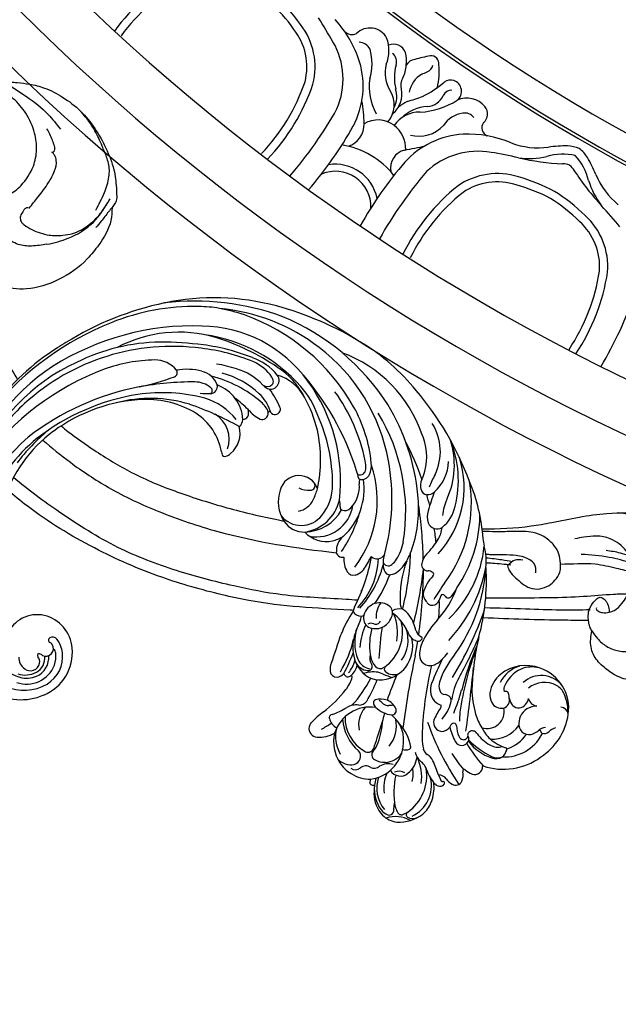
# Model space of a CAD drawing. Units: millimetres. Extents: x 2325 to 9885, y 1732 to 3217.
# Drawn here: x 5010 to 5105, y 2126 to 2282 of the extents above; entities that cross this region are included whole.
import ezdxf

# ---------------------------------------------------------------- set-up
doc = ezdxf.new("R2010")
doc.units = ezdxf.units.MM
doc.linetypes.add('HIDDEN', pattern=[9.525, 6.35, -3.175])
for name, color, linetype in [('2018-圖筆規範-輪廓線', 8, 'Continuous'), ('A-04.尺寸標註', 4, 'Continuous'), ('H-06.木作(細線)', 8, 'Continuous'), ('H-08.木作(細線)', 8, 'Continuous')]:
    doc.layers.add(name, color=color, linetype=linetype)
doc.styles.add('新細明體', font='PMingLiU.ttf')
doc.dimstyles.new('5', dxfattribs={"dimtxt": 12.5, "dimasz": 3.75, "dimexe": 2.5, "dimexo": 2.5, "dimgap": 1.5, "dimtad": 2, "dimdec": 0, "dimtxsty": '新細明體', "dimblk": 'ARCHTICK', "dimcen": 5, "dimclrd": 8, "dimclre": 8, "dimclrt": 4, "dimadec": 0, "dimazin": 0, "dimtfac": 1, "dimtdec": 0, "dimtix": 1, "dimtmove": 2, "dimatfit": 3, "dimldrblk": 'OPEN90', "dimfxl": 1.25, "dimlwd": 9, "dimlwe": 9, "dimarcsym": 0})

# ---------------------------------------------------------------- blocks, each defined once
blk = doc.blocks.new('_ArchTick')
at = {"color": 0, "linetype": 'ByBlock', "const_width": 0.15}
blk.add_lwpolyline([(-0.5, -0.5), (0.5, 0.5)], dxfattribs=at)
blk = doc.blocks.new('*D20')
at = {"layer": 'A-04.尺寸標註', "color": 8, "linetype": 'HIDDEN', "lineweight": 9, "ltscale": 0.5, "transparency": 16777216}
for p, q in [((5187.75, 2963.92), (4768.55, 2963.92)), ((5187.75, 2084.3), (4768.55, 2084.3))]:
    blk.add_line(p, q, dxfattribs=at)
at = {"layer": 'A-04.尺寸標註', "color": 8, "lineweight": 9, "ltscale": 0.5, "transparency": 16777216}
blk.add_line((4771.05, 2084.3), (4771.05, 2963.92), dxfattribs=at)
at = {"layer": 'DEFPOINTS', "color": 0, "ltscale": 0.5, "transparency": 16777216}
for p in [(4771.05, 2963.92), (5190.25, 2963.92), (5190.25, 2084.3)]:
    blk.add_point(p, dxfattribs=at)
at = {"layer": 'A-04.尺寸標註', "color": 8, "lineweight": 9, "ltscale": 0.5, "transparency": 16777216, "xscale": 3.75, "yscale": 3.75, "zscale": 3.75}
for p, rotation in [((4771.05, 2963.92), 90), ((4771.05, 2084.3), 270)]:
    blk.add_blockref('_ArchTick', p, dxfattribs=dict(at, rotation=rotation))
at = {"layer": 'A-04.尺寸標註', "color": 4, "ltscale": 0.5, "transparency": 16777216, "insert": (4762.59, 2524.11), "char_height": 12.5, "attachment_point": 5, "rotation": 90, "style": '新細明體'}
blk.add_mtext('880', dxfattribs=at)
blk = doc.blocks.new('_Open90')
at = {"color": 0, "linetype": 'ByBlock', "lineweight": -2}
for p, q in [((-0.5, 0.5), (0, 0)), ((0, 0), (-1, 0)), ((0, 0), (-0.5, -0.5))]:
    blk.add_line(p, q, dxfattribs=at)
blk = doc.blocks.new('SE-21034R')
at = {"layer": 'H-08.木作(細線)'}
for centre, radius, start, end in [((-12.79, 39.93), 5.35, 92.2635, 170.0202), ((-13.61, 41.65), 4.13, 104.9649, 138.0193), ((-13.12, 39.68), 6.16, 63.7969, 104.6424), ((-13.59, 44.22), 1.61, 35.0388, 92.5689), ((-8.61, 48.87), 4.95, 218.167, 264.6377), ((-33.69, 34.94), 9.86, 100.0011, 148.4702), ((-33.16, 34.9), 10.01, 48.2492, 102.9821), ((-12.07, 39.95), 6.43, 135.9984, 161.2842), ((-11.2, 37.55), 7.02, 101.6812, 166.2532), ((-12.68, 44.89), 0.475, 277.1412, 31.3182), ((-12, 40.98), 3.5, 83.9254, 100.2546), ((-11.76, 43.82), 0.646, 30.9277, 77.8899), ((-12.28, 43.72), 1.16, 358.7304, 22.1624), ((-10.02, 43.02), 0.747, 51.6125, 135.0843), ((-12.31, 41.88), 3.84, 22.1917, 60.2084), ((-32.75, 36.09), 6.81, 64.7923, 128.4263), ((-28.95, 39.85), 2.56, 110.6647, 139.6522), ((-29.63, 40.09), 2.17, 48.3331, 95.8502), ((-30.03, 39.86), 2.4, 43.6306, 85.8262), ((-26.44, 42.42), 0.0759, 226.1741, 339.2304), ((-44.5, 35.96), 19.11, 6.3231, 19.5707), ((-25.21, 41.95), 1.24, 48.1603, 159.0977), ((-26.94, 40.14), 3.74, 26.507, 46.9404), ((-21, 41.63), 2.16, 130.9436, 170.5377), ((-21.69, 42.53), 1.03, 33.4871, 134.7329), ((-62.83, 35.43), 41.83, 356.0285, 11.1901), ((-23.18, 41.3), 2.96, 12.958, 37.2583), ((-19.55, 42.39), 0.257, 153.6686, 255.7063), ((-19.55, 42.39), 0.257, 138.3163, 153.6686), ((-19.28, 42.07), 0.668, 73.7218, 132.5784), ((-19.36, 41.68), 1.07, 17.972, 75.5778), ((-23.65, 45.65), 12.82, 324.9721, 347.4777), ((-13.55, 44.14), 2.98, 318.7738, 337.252), ((-14.36, 43.34), 3.26, 351.7486, 6.3072), ((-12.02, 43.54), 1.34, 335.5925, 347.4819), ((-10.09, 43.09), 0.648, 144.0404, 165.867), ((-10.03, 43.02), 0.741, 134.9082, 142.3853), ((-14.65, 41.13), 5.49, 319.1549, 15.8046), ((-11.11, 41.9), 2.31, 13.4986, 47.5109), ((-14.48, 41.19), 5.75, 331.722, 12.5004), ((-13.66, 41.6), 5.2, 337.6934, 19.4155), ((-39.13, 44.55), 3.27, 265.3498, 287.1517), ((-37.79, 40.39), 1.11, 49.613, 109.7589), ((-37.34, 42.14), 1.63, 248.1754, 294.7629), ((-37, 41.29), 0.101, 122.0129, 217.783), ((-37.26, 41.05), 0.254, 332.7762, 45.438), ((-37.52, 42.1), 0.862, 303.0928, 308.5018), ((-36.91, 40.86), 0.139, 147.3959, 224.7628), ((-36.73, 41.08), 0.423, 228.8827, 283.4908), ((-35.81, 37.2), 3.56, 88.8463, 103.3331), ((-35.77, 39.13), 1.64, 344.1242, 88.977), ((-31.67, 35.82), 5.54, 82.8999, 123.9591), ((-30.7, 41.31), 0.289, 136.0404, 222.0683), ((-35.87, 35.52), 7.48, 26.5495, 48.4682), ((-30.87, 38.16), 2.61, 35.9293, 82.283), ((-38.65, 32.67), 13.62, 21.6269, 40.5055), ((-33.37, 35.95), 7.75, 14.2051, 48.0932), ((-23.4, 41.92), 0.223, 210.4396, 319.0767), ((-48.7, 34.18), 26.39, 9.6521, 16.5539), ((-23.66, 42.12), 0.55, 321.0649, 345.3558), ((-18.69, 42.42), 1.67, 195.6407, 244.5188), ((-19.65, 41.91), 0.229, 11.4184, 80.6325), ((9.79, 39.02), 29.26, 176.2954, 180.9668), ((-30.5, 41.3), 11.1, 357.985, 3.4268), ((-18.24, 41.69), 0.335, 75.1641, 109.2421), ((-24.26, 39.91), 6.28, 356.3081, 19.4861), ((-16.68, 41.51), 1.56, 160.996, 175.0585), ((-9.8, 37.29), 7.6, 149.7883, 182.3677), ((-36.41, 36.62), 6.66, 148.5628, 228.3599), ((-34.23, 36.76), 8.54, 156.9989, 179.1688), ((-40.76, 39.79), 1.37, 167.287, 239.7922), ((-31.52, 34.31), 5.13, 62.7633, 121.4306), ((-33.57, 35.94), 6.11, 12.268, 37.9589), ((-15.03, 39.21), 2.98, 174.3577, 208.7516), ((-11.31, 37.28), 4.87, 142.201, 167.6806), ((-15.81, 41.63), 5.65, 311.9584, 345.4307), ((-18.96, 43.91), 10.98, 330.3038, 337.0319), ((-36.86, 39.51), 2.79, 245.3814, 313.1994), ((-36.84, 39.48), 2.76, 313.3127, 343.0925), ((-35.07, 36.32), 6.42, 3.5429, 23.3968), ((-25.45, 37.25), 0.688, 158.0877, 187.1875), ((-25.23, 37.18), 0.914, 133.3309, 159.5943), ((-25.08, 36.99), 1.16, 4.3392, 132.1915), ((-17.4, 38.51), 2.06, 179.7041, 217.9688), ((-19.77, 36.67), 2.39, 347.2309, 27.5837), ((-13.91, 34.86), 4.08, 106.3058, 148.6703), ((-10.84, 31.57), 5.98, 74.7632, 149.0349), ((-14.48, 37.07), 1.8, 5.8756, 108.8208), ((-13.21, 39.61), 1.81, 217.5531, 271.6924), ((-15.71, 42.3), 7.37, 319.4305, 328.7045), ((-9.9, 37.37), 1.2, 36.702, 66.5371), ((-5.01, 34.02), 5.4, 136.8898, 142.0448), ((-9.19, 37.91), 0.309, 319.8434, 35.5717), ((-39.78, 36.94), 2.99, 181.0997, 216.6159), ((-38.88, 35.61), 1.62, 351.3067, 57.7444), ((-35.01, 33.42), 2.99, 119.2531, 139.4506), ((-35.79, 34.86), 1.35, 21.9909, 120.5372), ((-30.43, 34.68), 2.7, 48.9442, 168.8484), ((196.45, -97), 259.4, 149.0956, 151.3411), ((-38.6, 35.25), 10.05, 354.7602, 8.3755), ((-26.76, 37.37), 0.849, 189.4065, 280.7383), ((-26.73, 37.2), 0.676, 280.5259, 324.6155), ((-26.45, 37.01), 0.34, 324.3738, 359.7984), ((-10.26, 38.46), 15.92, 184.6813, 185.228), ((-25.52, 36.73), 0.657, 54.6137, 155.0053), ((-25.64, 36.53), 0.89, 0, 56.1294), ((-30.02, 36.75), 5.28, 338.9243, 357.5689), ((-35.87, 36.36), 11.97, 351.6317, 3.4327), ((-29.19, 38.29), 10.59, 330.8618, 348.4206), ((-20.39, 36.41), 1.6, 351.2697, 31.5451), ((-13.61, 32.79), 3.22, 69.0628, 122.8233), ((-11.77, 38.5), 2.54, 228.5368, 279.7531), ((-10.95, 34.76), 1.29, 41.8487, 107.4944), ((-11.32, 32.21), 5.52, 34.1543, 68.1481), ((-38.9, 36.69), 4.26, 196.7898, 288.9839), ((-38.99, 37.84), 4.17, 220.1098, 284.9323), ((-36.68, 34.68), 2.26, 344.5833, 17.7761), ((-33.13, 33.8), 1.4, 87.7775, 168.4132), ((-33.4, 33.49), 1.74, 5.427, 79.2247), ((-34.5, 37.63), 9.27, 330.7495, 339.4698), ((-24.68, 34.7), 0.439, 159.465, 272.9853), ((-24.65, 34.71), 0.449, 269.2765, 305.9672), ((-20.98, 30.16), 5.4, 124.4076, 129.2289), ((-23.16, 33.29), 1.59, 66.3496, 123.0465), ((-23.23, 33.53), 1.4, 321.1331, 59.9392), ((-10.25, 33.48), 7.06, 166.4828, 200.778), ((-16.76, 34.98), 0.375, 90.2435, 157.0493), ((-11.74, 31.7), 5.15, 145.154, 208.3549), ((-16.76, 33.77), 1.58, 50.1094, 90.3585), ((-13.61, 32.76), 3.24, 36.8267, 69.3209), ((-11.71, 34.19), 0.864, 294.3826, 35.9349), ((-8.83, 36.38), 1.39, 213.0761, 284.8538), ((-8.07, 33.9), 1.21, 30.0119, 109.4718), ((-11.34, 31.98), 5.67, 10.4337, 35.9991), ((-34.27, 33.29), 0.423, 171.4177, 249.7567), ((-30.89, 32.78), 3.84, 160.2516, 171.5275), ((-34.54, 32.56), 0.347, 11.5313, 69.945), ((-65.87, 56.7), 45.97, 315.9471, 329.1115), ((-34.33, 33.41), 2.68, 331.6158, 5.1085), ((-42.02, 35.72), 13.49, 336.8473, 354.0818), ((-7.73, 14.17), 25.73, 133.5548, 142.1709), ((-20.59, 27.07), 6.54, 115.4324, 141.3855), ((-69.41, 57.29), 55.05, 323.465, 333.9788), ((-11.46, 29.01), 5.3, 118.6652, 167.9191), ((17.42, 6.36), 39.43, 137.361, 139.9816), ((-9.89, 30.18), 3.54, 114.371, 140.2943), ((-10.91, 32.27), 1.04, 35.3553, 130.289), ((-15.16, 29.16), 6.31, 336.4389, 36.0617), ((-7.98, 32.86), 1.32, 81.0627, 198.7589), ((-8.39, 31.36), 2.87, 19.7369, 77.675), ((-11.87, 31.99), 6.19, 324.4435, 9.4442), ((-36.43, 36.16), 6.32, 225.7428, 285.9082), ((-37.91, 35.16), 4.59, 232.1074, 268.6951), ((-38.21, 35.83), 5.26, 272.0558, 315.5519), ((-36.02, 34.66), 4.77, 286.1744, 328.0604), ((-35.05, 32.84), 0.908, 310.5941, 332.9086), ((-34.57, 32.59), 0.374, 332.9819, 6.1941), ((-23.48, 30.71), 0.685, 124.2625, 162.582), ((-28.12, 38.44), 8.33, 300.7027, 315.9245), ((-132.88, 98.91), 133.76, 324.9556, 329.9327), ((117.78, -80.91), 172.42, 139.2173, 140.5744), ((-3.35, 23.84), 12.65, 137.1216, 153.4955), ((-15.97, 29.22), 7.48, 341.403, 25.5031), ((-11.9, 31.14), 5.58, 322.3941, 6.8575), ((-37.5, 35.33), 5.31, 264.8543, 309.3417), ((-62.62, 56.15), 43.37, 313.074, 322.8457), ((-69.15, 48.9), 43.64, 330.0846, 334.9435), ((-33.6, 34.93), 8.65, 307.2301, 330.8139), ((-24.92, 30.51), 1.01, 140.9382, 244.6485), ((-25.67, 29.06), 2.41, 350.4035, 50.5529), ((-25.74, 28.76), 0.923, 352.9029, 65.0377), ((-27, 28.78), 2.17, 321.5446, 356.4621), ((-26.39, 29.24), 3.15, 315.3621, 349.3252), ((-16.6, 28.63), 0.697, 62.5026, 184.4497), ((-14.49, 28.7), 2.81, 182.5108, 222.7741), ((-18.49, 25.44), 4.4, 23.4514, 59.8558), ((-11.33, 32.18), 5.88, 237.9823, 319.8849), ((-14.73, 30.29), 4.2, 295.8949, 348.6292), ((-6.34, 23.32), 5.1, 63.3399, 95.5355), ((5.47, -18.35), 56.52, 125.6719, 137.6483), ((16.75, -29.37), 73.02, 128.1615, 133.8764), ((-67.56, 48.15), 41.89, 323.5644, 329.8965), ((-35.59, 36.51), 13.72, 297.8923, 318.5955), ((-102.81, 108.14), 112.99, 312.0688, 314.1242), ((-68.72, 75.17), 71.15, 313.725, 317.1623), ((-13.93, 34.23), 7.01, 243.8724, 248.949), ((-14.46, 29.2), 3.18, 229.0345, 262.6377), ((-16.85, 26.54), 1.22, 27.2709, 70.91), ((-11.53, 28.9), 4.6, 203.0708, 213.4741), ((-15.39, 26.69), 1.07, 350.4619, 27.9629), ((-9.18, 26.3), 2.22, 349.7929, 40.2087), ((-3.2, 7.91), 19.18, 95.9393, 101.4073), ((-4.61, 26.66), 1.33, 325.0589, 65.472), ((-1.35, 8.63), 20.95, 125.4762, 135.8261), ((-3.2, 7.91), 19.18, 114.299, 130.0842), ((-14.84, 26.54), 0.501, 266.2708, 356.9835), ((-12.73, 24.54), 1.39, 63.6302, 124.1891), ((-10.62, 28.18), 2.82, 238.001, 278.5839), ((-8.16, 10.6), 14.93, 88.0271, 97.8585), ((-7.49, 26.01), 0.515, 253.2342, 348.6895), ((-9.5, 37.35), 13.1, 283.0476, 294.2648), ((-4.71, 26.77), 1.48, 293.7235, 324.0299), ((-16.02, 2.11), 25.85, 120.5563, 153.6632), ((-22.45, 12.52), 12.63, 111.6237, 117.8278), ((-25.76, 21.59), 2.99, 83.306, 116.8255), ((-25.59, 22.92), 1.65, 335.4152, 83.751), ((-18.74, 18.52), 5.29, 78.4924, 119.0206), ((-19.92, 21.56), 2.11, 29.9611, 91.4245), ((-23.43, 17.58), 7.81, 41.6969, 53.027), ((-18.44, 19.69), 4.09, 15.6978, 79.3509), ((-1.56, 5.53), 19.7, 104.6448, 119.2926), ((-6.94, 2.12), 34.23, 141.8493, 160.4362), ((-19.78, 0.53), 23.39, 113.873, 146.085), ((-28.85, 24.31), 5.2, 308.8967, 336.4051), ((35.51, -17.68), 71.06, 145.9559, 147.8774), ((-18.41, 18.25), 5.7, 120.5584, 168.9884), ((-18.21, 17.15), 5.57, 121.6084, 175.4096), ((-18.63, 22.34), 0.611, 299.9407, 26.2915), ((-17.94, 20.77), 1.1, 18.6242, 102.239), ((-14.78, 25.32), 3.8, 222.1003, 258.1827), ((-8.7, 18.1), 5.25, 118.4894, 142.8366), ((-16.67, 15.1), 6.92, 102.6054, 171.1958), ((-20.54, 20.12), 3.78, 344.0876, 15.3744), ((-18.57, 20.37), 2.1, 322.5143, 8.7886), ((-15.88, 20.76), 0.629, 57.1883, 186.9641), ((-17.29, 19.07), 2.48, 359.4026, 56.2725), ((-12.12, 41.42), 20.12, 260.148, 262.4596), ((-16.77, 19.16), 2.47, 4.1345, 59.9474), ((-20.07, 19.33), 5.76, 334.9878, 14.7181), ((-12.04, 18.41), 2.71, 104.3408, 147.7035), ((-9.53, 15.11), 6.19, 119.9978, 140.5805), ((-12.77, 21.19), 0.139, 142.2141, 254.5839), ((-12.64, 21.6), 0.569, 253.1123, 272.2193), ((-12.52, 20.4), 0.637, 345.7987, 98.9763), ((-11.17, 18.91), 1.52, 70.8096, 118.7472), ((-11.03, 19.37), 1.04, 344.5602, 69.9198), ((-23.88, 1.27), 18.74, 111.0388, 151.0022), ((35.51, -17.68), 71.06, 148.6632, 157.1521), ((-35.03, 31.68), 14.81, 294.5454, 309.585), ((-25.26, 19.85), 0.26, 118.4932, 223.1182), ((-26.52, 18.67), 1.46, 351.4223, 43.2267), ((-25, 19.42), 0.765, 44.867, 119.8592), ((-26, 18.34), 2.23, 26.3842, 46.4017), ((-26.94, 18.17), 3.16, 357.2804, 21.6708), ((-14.37, 14.35), 8.52, 148.4786, 177.7128), ((-60.69, 41), 47.54, 328.0994, 334.0657), ((-27.65, 22.12), 11.16, 322.7694, 344.2517), ((-22.24, 19.32), 7.44, 318.8335, 357.8114), ((-1.69, 5.95), 16.95, 125.3737, 144.2587), ((2.1, 2.46), 22.63, 128.2102, 137.1845), ((-12.52, 19.83), 2.61, 313.3968, 343.4833), ((-22.63, 4.46), 15.1, 114.4347, 137.1326), ((-12.67, 8.76), 18.91, 150.3868, 159.0512), ((24.93, -20.87), 62.95, 142.7564, 150.7219), ((-20.78, 16.96), 4.41, 176.5636, 213.8896), ((-15.86, 17.01), 9.32, 171.1122, 178.6939), ((-16.75, 18.12), 7.03, 180.8596, 211.5663), ((-24.9, 22.06), 10.17, 311.796, 332.9299), ((60.62, -48.62), 97.57, 136.9885, 139.8298), ((-29.2, 9.79), 6.68, 118.5733, 132.3005), ((-32.07, 15.07), 0.671, 36.9319, 118.5856), ((-29.41, 14.44), 1.41, 91.5896, 142.9125), ((-29.41, 14.85), 1.01, 8.9949, 92.2078), ((-20.33, 13.25), 2.63, 41.5999, 139.1917), ((-22.27, 20.4), 8.21, 310.7936, 334.7362), ((-22.72, -2.61), 20.52, 122.3238, 156.5079), ((-46.34, 36.98), 27.6, 300.8364, 307.2732), ((-31.99, 15.15), 0.556, 0, 36.2484), ((-31.08, 15.17), 0.351, 183.2972, 316.8816), ((-32.93, 16.85), 2.85, 317.5818, 326.9036), ((8.7, -10.76), 41.67, 142.6751, 155.0879), ((-29.3, 14.07), 1.04, 324.7842, 14.9981), ((-20.91, 16.06), 7.58, 188.0351, 193.1468), ((-25.42, 14.02), 1.1, 339.3068, 26.0645), ((-23.11, 16.38), 2.3, 234.5328, 276.4512), ((-21.47, 13.86), 1.4, 127.6261, 200.3473), ((-23.71, 15.59), 3.96, 301.5, 339.4095), ((-19.92, 14.36), 0.751, 40.4839, 135.3388), ((-18.55, 15.67), 1.14, 226.2425, 274.0729), ((-19.77, 14.03), 1.71, 322.5596, 34.6), ((-13.28, 9.72), 5.76, 129.0464, 145.6016), ((-25.76, 25.66), 16.38, 301.7794, 316.1828), ((-21.66, -4.97), 21.07, 119.9805, 166.3566), ((-31.01, 9.07), 9.34, 151.1148, 172.0824), ((-33.07, 16.89), 5.75, 292.1335, 323.4985), ((-40.59, 19.52), 17.23, 316.8073, 340.0475), ((-20.53, 14.44), 2.49, 205.2516, 265.0306), ((-20.52, 14.61), 2.66, 265.0436, 322.28), ((-18.25, 12.33), 0.672, 71.0325, 103.8822), ((-18.4, 11.75), 1.27, 359.0354, 73.0728), ((-30.77, 11.19), 0.398, 109.7151, 209.204), ((-29.83, 11.85), 1.55, 213.5456, 243.0572), ((-10.93, -3.9), 18.65, 121.7482, 137.6195), ((-10.89, -3.68), 17.09, 115.5918, 141.8954), ((-13.27, 0.57), 11.91, 113.3245, 154.7037), ((0.94, -10.88), 28.82, 130.0188, 146.6698), ((-18.73, 12.6), 1.82, 308.7978, 331.3778), ((-46.09, 11.1), 5.87, 340.6516, 352.7149), ((-30.89, 9.56), 0.981, 325.0469, 68.5213), ((-13.74, -0.19), 28.4, 160.7782, 179.6125), ((-26.71, -5.51), 15.49, 114.2782, 174.774), ((-27.13, -2.78), 11.53, 111.5201, 126.1378), ((35.51, -17.68), 71.06, 158.4053, 165.4155), ((-32.83, 11.04), 3.42, 295.4331, 323.3735), ((-22.93, 0.83), 8.57, 120.6498, 141.1784), ((-24.73, 3.78), 5.12, 106.3196, 120.2121), ((-25.46, 6.54), 2.27, 74.3231, 108.1413), ((-25.11, 7.79), 0.974, 353.5696, 74.5914), ((-31.09, 2.63), 4.82, 125.996, 150.3164), ((9.27, -6.16), 44.68, 163.0781, 165.9443), ((-22.68, 0.89), 7.16, 123.7054, 147.5606), ((-24.62, 3.72), 3.73, 106.1723, 123.0627), ((-25.37, 6.52), 0.836, 349.8188, 110.2771), ((-28.3, 8.2), 4.17, 318.7765, 334.049), ((-28.03, 8.17), 3.92, 332.7708, 352.8049), ((-18.96, 1.71), 5.1, 112.3542, 138.7523), ((-19.97, 4.04), 2.56, 82.6865, 111.1486), ((-19.78, 5.48), 1.1, 8.4553, 83.2235), ((-33.71, -0.55), 5.79, 105.8376, 145.3933), ((-35.03, 3.55), 1.49, 357.4099, 99.9152), ((-15.31, -6.61), 19.2, 138.1342, 163.6995), ((-3.03, -11.38), 30.32, 147.898, 188.0491), ((1.21, -15.41), 33.62, 141.6594, 167.3272), ((-11.47, -9.73), 17.4, 119.6141, 175.7276), ((-24.37, 4.31), 1.38, 27.5258, 124.7405), ((-23.14, 5.51), 0.562, 269.8135, 308.2498), ((-22.56, 5.13), 3.91, 331.73, 7.5835), ((33.16, -2.54), 7.35, 89.7511, 162.1156), ((33.24, -4.36), 9.16, 35.3157, 90.3102), ((-42.81, 6.93), 7.66, 310.9015, 331.7393), ((-36.69, 3.72), 3.16, 320.5635, 355.6566), ((-19.44, 2), 1.31, 47.1678, 75.6801), ((32.74, -1.6), 5.05, 97.9539, 163.9287), ((32.96, -3.78), 7.25, 42.7419, 97.3543), ((-25.15, -7.43), 16.76, 142.643, 179.2261), ((-143.37, 96.76), 144.71, 317.68, 318.9417), ((-8.27, -15), 20.4, 122.0826, 142.2892), ((-21.14, 3.07), 2.99, 286.8383, 339.5303), ((-19.19, 2.32), 0.907, 340.71, 44.9645), ((33.19, -2.15), 4.68, 47.0538, 136.3028), ((33.09, -1.58), 3.18, 89.5659, 163.161), ((33.16, -2.24), 3.84, 50.6931, 90.7385), ((7.33, -2.04), 49.5, 177.6365, 197.0862), ((-28.88, -8.45), 13.09, 132.9332, 174.5545), ((9.27, -6.16), 44.68, 170.7163, 172.9938), ((-16.88, -9.44), 10.23, 109.3594, 165.4655), ((-19.41, -6.71), 6.97, 82.1423, 97.0739), ((-19.35, -4.37), 4.65, 19.5897, 78.9275), ((33.09, -1.89), 4.43, 137.8683, 162.2927), ((33.13, -1.54), 2.58, 95.4646, 163.6571), ((33.09, -0.97), 1.51, 31.0352, 144.3854), ((33.17, -2.82), 3.86, 49.4524, 94.3278), ((31.36, -4.62), 6.82, 7.8925, 51.6274), ((-34.39, -6.77), 6.42, 107.9205, 156.3717), ((-35.76, -2.09), 1.54, 63.3478, 113.0646), ((-1.43, -11.42), 33.89, 162.4794, 188.237), ((-35.64, -1.66), 1.11, 352.2444, 59.2765), ((-18.65, -6.73), 5.81, 55.7967, 148.4349), ((31.56, -2.15), 5.7, 160.9332, 234.2293), ((31.58, -1.42), 3.89, 161.7558, 196.3186), ((29.66, -0.82), 0.84, 160.7012, 214.5983), ((30.04, -1.87), 1.22, 41.6228, 187.9935), ((36.38, 3.14), 6.87, 217.7814, 221.9907), ((31.46, -1.27), 0.256, 225.2321, 25.4199), ((32.75, -0.77), 1.12, 142.269, 200.1662), ((32.4, -1.36), 2.3, 336.6769, 30.7111), ((-46.27, 8.35), 14.43, 307.3301, 316.1448), ((-37.04, -1.41), 2.54, 313.9399, 350.8207), ((-16.65, -9.14), 6.55, 75.1086, 144.4837), ((-17.51, -9.14), 6.82, 68.1611, 127.9401), ((-16.33, -6.36), 3.8, 11.3063, 69.0332), ((28.69, -2.29), 0.877, 194.492, 277.7238), ((28.77, -2.76), 0.406, 275.7285, 42.1942), ((29.62, -1.92), 0.787, 189.0926, 225.9494), ((-32, -9.43), 8.38, 131.1884, 188.9428), ((-29.22, -9.72), 8.89, 142.0553, 181.7186), ((-30.93, -8.28), 6.66, 130.7706, 142.7669), ((9.27, -6.16), 44.68, 176.2956, 184.5286), ((-21.33, -7.88), 4.76, 112.5924, 162.9518), ((-22.63, -4.67), 1.3, 44.3443, 114.1924), ((-20.26, -5.31), 1.73, 144.2177, 180.7961), ((-15.05, -10.81), 7.45, 117.2213, 157.9083), ((-22.03, -4.06), 0.443, 326.5229, 41.6588), ((-16.46, -7.79), 4.12, 16.2793, 118.8831), ((1.15, -18.5), 26.62, 150.3486, 193.3549), ((-16.03, -9.46), 3.28, 77.5373, 131.6455), ((-18.22, -6.64), 5.71, 318.0405, 10.3535), ((-25.29, -9.91), 3.82, 134.65, 162.9815), ((-27.06, -8.23), 1.39, 53.915, 131.4371), ((-26.73, -8.77), 1.16, 109.0388, 152.0815), ((-26.9, -8.5), 0.856, 40.3484, 104.3614), ((-14.76, -9.5), 11.59, 169.473, 175.0964), ((-27.39, -6.04), 1.57, 317.1842, 343.708), ((-26.43, -7.32), 0.283, 346.8866, 48.3324), ((-8.43, -17.83), 14.58, 132.0877, 139.3801), ((31.22, -2.56), 5.18, 234.5482, 313.7671), ((-3.07, -14.44), 29.23, 167.3329, 209.5792), ((-7.09, -15.6), 22.89, 162.7039, 186.2276), ((-22.88, -10.6), 5.43, 154.0027, 167.7987), ((16.43, -12.74), 42.95, 174.3561, 199.0211), ((3.31, -18.61), 27.4, 157.2274, 180.8923), ((-1.03, -21.16), 22.49, 145.23, 169.1043), ((-16.41, -8.55), 3.1, 176.1127, 321.9495), ((-18.65, -9.27), 0.759, 68.255, 184.3199), ((-19.75, -12.24), 3.93, 41.6363, 69.3576), ((-17.09, -11.29), 21.08, 175.723, 226.852), ((-0.24, -15.15), 28.51, 168.4805, 192.708), ((-6.7, -6.86), 34.68, 196.2792, 215.3521), ((0.99, -10.1), 36.49, 189.7475, 224.3031), ((-3.21, -20.27), 20.18, 170.4202, 186.3208), ((2.56, -14.3), 32.63, 186.6584, 227.2155), ((-9.54, -19.84), 14.57, 176.8321, 197.766), ((-7.69, -22.95), 4.31, 107.7284, 170.9346), ((-5.41, -22.83), 4.64, 137.8843, 216.0239), ((-8.37, -20.93), 2.18, 83.8223, 106.8586), ((-8.15, -19.21), 0.453, 352.1265, 87.0772), ((1.12, -21.76), 9.13, 166.7275, 214.1039), ((-10.53, -19.01), 2.83, 346.6538, 354.5953), ((7.87, 0.65), 36.36, 288.6584, 326.6865), ((-18.24, -22.56), 0.836, 352.7708, 181.0501), ((-15.93, -22.96), 1.2, 106.3707, 162.0411), ((-16.04, -22.56), 0.782, 40.9196, 106.9329), ((-15.89, -21.76), 7.42, 185.6309, 229.7605), ((-11.09, -21.67), 12.21, 183.8528, 214.6794), ((-7.21, -22.77), 11.86, 179.0942, 195.0433), ((-11.33, -23.22), 6.11, 174.8193, 205.0011), ((-17.17, -22.9), 0.329, 71.9163, 135.1318), ((-13.07, -22.67), 4.01, 178.8191, 206.3875), ((-19.92, -25.85), 5.87, 16.2713, 40.3817), ((-12.91, -24.27), 1.38, 130.589, 177.311), ((-13.27, -23.77), 0.765, 62.7958, 134.2372), ((-6.95, -25.13), 6.31, 161.1068, 226.4928), ((-11.54, -23.75), 1.53, 105.214, 154.5439), ((26.69, 7.7), 48.89, 217.8008, 227.8995), ((-4.29, -20.05), 20.97, 192.6865, 246.2404), ((0.49, -16.26), 25.21, 198.5793, 238.6638), ((0.67, -15.97), 19.29, 206.0781, 232.8563), ((2.91, -17.22), 18.56, 202.0936, 210.495), ((-2.08, -20.73), 10.22, 195.5158, 229.8226), ((-19.29, -27.1), 1.43, 110.5512, 193.3121), ((-19.33, -27.09), 1.41, 62.0221, 109.1246), ((-19.1, -27), 0.689, 103.5003, 175.4804), ((-18.97, -27.45), 1.16, 31.4538, 104.6005), ((-19.85, -27.41), 1.96, 16.6722, 52.8828), ((-4.89, -20.74), 13, 202.9366, 232.7855), ((10.57, -12.09), 21.55, 283.0002, 320.1335), ((11.47, -9.06), 24.95, 285.7654, 315.8654), ((7.37, 3.34), 52.06, 215.5497, 231.7816), ((-12.07, -24.88), 8.98, 196.4704, 227.3509), ((-18.21, -27.14), 1.58, 172.8862, 192.0743), ((-12.63, -25.95), 7.29, 192.0429, 221.8702), ((-9.29, -23.65), 9.25, 200.2163, 231.1443), ((5.97, -17.92), 15.31, 215.7923, 248.449), ((-1.83, -13.78), 30.63, 209.5067, 241.6474), ((11.49, -7.29), 38.98, 213.1816, 229.0482), ((-10.18, -29.92), 1.14, 68.0417, 169.4777), ((-9.72, -29.43), 0.564, 93.3467, 207.1782), ((-15.08, -41.99), 14.16, 61.4217, 67.9222), ((7.75, -7.25), 26.89, 232.3546, 255.1345), ((7.49, -12.51), 21.04, 229.7969, 261.9303), ((4.34, -8.63), 31.53, 224.72, 240.4289), ((-4.61, -19.51), 15.44, 227.2307, 239.2307), ((-7.91, -29.9), 3.39, 176.8567, 233.7236), ((-6.4, -27.57), 4.37, 209.0288, 245.4375), ((5.81, -10.61), 32.5, 280.1818, 322.1988), ((6.68, -2.31), 32.65, 286.8987, 299.4242), ((5.26, -7.69), 33.39, 225.4702, 239.3436), ((-4.28, -25.46), 9.13, 231.8266, 257.2782), ((10.72, 12.98), 48.38, 246.9573, 257.4287), ((9.39, -8.09), 25.71, 249.4085, 283.5557), ((7.19, -12.06), 29.64, 271.2466, 315.9765), ((-5.62, -34.23), 0.682, 87.1316, 191.2506), ((-7.22, -71.59), 38.08, 78.7789, 87.5339), ((8.91, 6.87), 42.03, 258.0204, 284.6014), ((9.22, 0.86), 35.11, 256.2125, 284.9092), ((5.84, 4.48), 43.52, 267.8484, 300.2126), ((2.54, -6.08), 40.44, 226.8504, 253.8567), ((-1.96, -33.09), 4.51, 196.4165, 246.6768), ((4.39, -0.49), 40.74, 289.4388, 301.619), ((-0.79, -20.42), 21.02, 230.8874, 274.8265), ((15.6, 10.47), 54.28, 239.7263, 246.9687), ((6.42, -6.31), 34.58, 239.3355, 289.4737), ((5.54, -14.32), 24.71, 247.9244, 266.9074), ((-1.56, -7.9), 37.7, 231.8796, 259.0802), ((1.52, -14.31), 31.92, 228.5697, 235.8925), ((4.87, -1.38), 41.76, 245.0564, 279.2214), ((5.9, -11.49), 30.27, 247.6064, 273.6773), ((1.31, 1.84), 47.2, 268.7776, 297.0374), ((4.03, -9.43), 36.03, 279.0802, 301.3257), ((-5.59, -24), 19.91, 237.1935, 246.7194), ((0.89, -10.19), 35.17, 245.913, 269.0441), ((0.64, 2.01), 47.86, 258.7387, 279.0008), ((-7.41, 58.33), 104.75, 278.5321, 279.4151)]:
    blk.add_arc(centre, radius, start, end, dxfattribs=at)
blk = doc.blocks.new('SE-21034L')
at = {"xscale": -1}
blk.add_blockref('SE-21034R', (624.66, 923.06), dxfattribs=at)
blk = doc.blocks.new('SE-21220L----')
at = {"layer": '2018-圖筆規範-輪廓線'}
for points, knots in [([(3466.45, 2869.64), (3466.45, 2869.81), (3466.47, 2870.19), (3466.5, 2870.58), (3466.51, 2870.74), (3466.38, 2871.02), (3466.02, 2871.77), (3465.43, 2873.11), (3464.85, 2874.85), (3464.34, 2876.76), (3463.98, 2879.14), (3464.06, 2881.97), (3464.58, 2885.13), (3465.5, 2887.55), (3466.36, 2888.72), (3466.6, 2889.06), (3467.57, 2890.24), (3468.75, 2891.67), (3470.16, 2893.15), (3470.93, 2893.63), (3471.96, 2894.42), (3473.63, 2895.27), (3475.91, 2896.11), (3477.95, 2896.29), (3480.27, 2896.19), (3482.51, 2895.72), (3485.08, 2895.14), (3487, 2894.49), (3488.67, 2893.64), (3490.06, 2892.38), (3490.93, 2891.26), (3491.34, 2890.73), (3491.69, 2890.4), (3492.87, 2889.29), (3494.08, 2886.4), (3494.67, 2883.19), (3494.64, 2880.19), (3494.08, 2877.6), (3492.37, 2874.42), (3489.86, 2871.8), (3487.61, 2870.93), (3486.94, 2870.66), (3487.15, 2870.26), (3487.68, 2869.21), (3489.68, 2867.6), (3494.95, 2864.02), (3500.63, 2862.98), (3504.95, 2862.19), (3505.34, 2862.77), (3506.33, 2864.25), (3507.65, 2865.45), (3508.44, 2866.17), (3509.01, 2866.8), (3510.45, 2868.4), (3512.82, 2869.78), (3515.65, 2870.73), (3518.34, 2870.9), (3521.07, 2869.91), (3523.01, 2868.42), (3524.65, 2866.64), (3524.96, 2864.49), (3524.73, 2863.25), (3524.65, 2862.81), (3524.77, 2862.6), (3525.05, 2862.09), (3525.15, 2861.52), (3525.2, 2861.17), (3526.44, 2861.17), (3532, 2861.12), (3537.56, 2860.95), (3541.88, 2860.75)], [0, 0, 0, 0, 0.689972, 1.159174, 1.159174, 1.159174, 2.099249, 3.63464, 5.574954, 7.579877, 9.565644, 12.755845, 16.040741, 19.15972, 20.392406, 20.392406, 20.392406, 24.993111, 25.957549, 26.491679, 27.70906, 29.834545, 32.081109, 34.971581, 35.884377, 39.055899, 41.792408, 43.805378, 45.110486, 47.38536, 49.371495, 49.371495, 49.371495, 50.820473, 54.216131, 58.464312, 60.603794, 63.155089, 66.339662, 71.380185, 73.540696, 73.540696, 73.540696, 74.909677, 77.023088, 81.090117, 93.99037, 93.99037, 93.99037, 96.101739, 99.304291, 99.304291, 99.304291, 101.838863, 105.753277, 107.31357, 110.825408, 113.580665, 115.803271, 118.165856, 120.616163, 121.956038, 121.956038, 121.956038, 122.659778, 123.692935, 123.692935, 123.692935, 127.40407, 140.373947, 140.373947, 140.373947, 140.373947]), ([(3542.05, 2846.65), (3539.44, 2846.63), (3535.74, 2846.52), (3529.2, 2845.29), (3523.16, 2843.98), (3516.77, 2844.06), (3512.35, 2845.37), (3509.44, 2846.72), (3507.87, 2847.87), (3507.3, 2848.29), (3505.78, 2848.65), (3502.8, 2849.36), (3498.19, 2850.02), (3492.98, 2850.83), (3487.36, 2852.41), (3481.94, 2854.47), (3478.12, 2856.04), (3475.77, 2857.69), (3474.02, 2859.39), (3471.62, 2861.66), (3470.02, 2863.6), (3469.16, 2864.64), (3468.74, 2865.11), (3468, 2865.92), (3466.94, 2867.53), (3466.49, 2868.83), (3466.45, 2869.68), (3466.45, 2869.71)], [456.324576, 456.324576, 456.324576, 456.324576, 464.112859, 467.422994, 476.277444, 482.627884, 486.315266, 490.039353, 492.158172, 492.158172, 492.158172, 496.866242, 501.316495, 506.139778, 512.684385, 518.75945, 523.555079, 525.002037, 527.333748, 530.861577, 534.895877, 534.895877, 534.895877, 536.781081, 538.176801, 540.674219, 540.745115, 540.745115, 540.745115, 540.745115]), ([(3562.44, 2859.57), (3562.61, 2859.56), (3568.15, 2859.24), (3575.16, 2858.91), (3585.08, 2856.73), (3593.42, 2854.36), (3603.89, 2849.78), (3611.95, 2844.84), (3616.23, 2841.37), (3617.25, 2840.51)], [160.966638, 160.966638, 160.966638, 160.966638, 161.473981, 177.59269, 181.946744, 191.919281, 203.551545, 216.115801, 220.109878, 220.109878, 220.109878, 220.109878]), ([(3608.75, 2830.33), (3608.4, 2830.62), (3606.72, 2831.97), (3603.06, 2834.53), (3597.39, 2838.04), (3590.24, 2840.95), (3582.43, 2843.4), (3576.78, 2844.76), (3573.74, 2845.34), (3573.47, 2845.39)], [386.057123, 386.057123, 386.057123, 386.057123, 387.443588, 392.515855, 399.455285, 407.387688, 415.581408, 423.994417, 424.834374, 424.834374, 424.834374, 424.834374]), ([(3623.41, 2834.71), (3626.39, 2831.65), (3631.44, 2825.64), (3636.63, 2814.06), (3638.61, 2805.98), (3639.76, 2801.32), (3639.82, 2801.05), (3639.89, 2800.78), (3639.96, 2800.5), (3639.83, 2800.26), (3639.6, 2799.79), (3638.96, 2798.25), (3638.66, 2795.72), (3637.67, 2792.57), (3636.52, 2789.25), (3634.4, 2785.46), (3631.22, 2780.64), (3627.5, 2777.18), (3624.21, 2775.85), (3622.48, 2774.42), (3620.67, 2774.48), (3619.5, 2774.51), (3618.98, 2774.9), (3617.86, 2775.73), (3615.77, 2775.89), (3613.6, 2776.12), (3611.11, 2776.74), (3608.37, 2778.2), (3604.63, 2781.02), (3602.04, 2785.19), (3600.31, 2789.43), (3600, 2792.25), (3599.93, 2793.85), (3599.97, 2794.45), (3600.02, 2794.68), (3600.24, 2795.11), (3600.53, 2795.49), (3600.69, 2795.69), (3600.71, 2796.38), (3600.79, 2798.54), (3602.47, 2801.29), (3605.11, 2804.64), (3608.95, 2807.32), (3613.84, 2808.92), (3617.38, 2808.48), (3619, 2807.92), (3619.3, 2807.82), (3619.38, 2808.91), (3619.56, 2811.39), (3619.14, 2815.06), (3617.76, 2818.65), (3616.73, 2821.28), (3615.85, 2822.68), (3615.65, 2822.97)], [228.548546, 228.548546, 228.548546, 228.548546, 241.320547, 251.880452, 266.259421, 266.259421, 266.259421, 267.103802, 267.103802, 267.103802, 267.925647, 268.661463, 272.105186, 275.480499, 278.553248, 282.620235, 288.465552, 295.926335, 297.251698, 299.084276, 302.431333, 302.431333, 302.431333, 304.344296, 306.553609, 308.508838, 310.942295, 314.174106, 317.780968, 324.887435, 328.521724, 331.436633, 333.33028, 333.33028, 333.33028, 334.018516, 334.774153, 334.774153, 334.774153, 336.83836, 341.180329, 344.045747, 349.675764, 354.92711, 359.112018, 360.07382, 360.07382, 360.07382, 363.361758, 367.531262, 370.990959, 374.900386, 375.960015, 375.960015, 375.960015, 375.960015])]:
    blk.add_open_spline(points, degree=3, knots=knots, dxfattribs=at)
at = {"layer": 'H-06.木作(細線)'}
for points, knots in [([(3524.65, 2862.81), (3524.37, 2863.23), (3523.73, 2864.17), (3522.34, 2865.42), (3520.73, 2866), (3519.34, 2866.14), (3517.94, 2865.86), (3516.41, 2865.12), (3514.71, 2863.71), (3512.84, 2861.53), (3511.07, 2858.04), (3510.67, 2853.73), (3511.43, 2849.96), (3513.85, 2845.53), (3517.65, 2844.45), (3520.42, 2844.09)], [0, 0, 0, 0, 1.518414, 3.402409, 5.504012, 6.526747, 7.547344, 9.754001, 11.542666, 14.136033, 18.346125, 23.072777, 26.808402, 29.80971, 37.689275, 37.689275, 37.689275, 37.689275]), ([(3524.94, 2859.5), (3526.49, 2859.52), (3529.9, 2859.58), (3535.46, 2859.33), (3539.48, 2859.23), (3541.64, 2859.18)], [0, 0, 0, 0, 4.651756, 10.217026, 16.704742, 16.704742, 16.704742, 16.704742]), ([(3518.93, 2856.97), (3519.69, 2856.99), (3522.05, 2857.06), (3526.16, 2857.46), (3531.72, 2857.63), (3536.88, 2857.61), (3540.27, 2857.62), (3541.48, 2857.62)], [0.384153, 0.384153, 0.384153, 0.384153, 2.655207, 7.46689, 12.756105, 19.335455, 22.943221, 22.943221, 22.943221, 22.943221]), ([(3561.74, 2857.97), (3562.36, 2857.92), (3566.36, 2857.62), (3572.98, 2857.46), (3581.94, 2855.64), (3590.7, 2853.38), (3600.13, 2849.78), (3608.59, 2844.41), (3613.99, 2840.49), (3616.3, 2838.48)], [36.849268, 36.849268, 36.849268, 36.849268, 38.701632, 48.877995, 56.673053, 66.036493, 76.039498, 86.787885, 95.995084, 95.995084, 95.995084, 95.995084]), ([(3538.02, 2852.52), (3537.93, 2852.79), (3537.69, 2853.54), (3536.75, 2854.39), (3535.71, 2855.32), (3534.48, 2856.15), (3532.89, 2856.26), (3531.48, 2855.75), (3530.42, 2854.76), (3529.54, 2853.46), (3529.62, 2851.81), (3529.94, 2850.27), (3530.84, 2848.92), (3532.2, 2847.81), (3534.32, 2846.98), (3536.93, 2847.06), (3539.6, 2847.14), (3541.28, 2847.07), (3542, 2847.04)], [0, 0, 0, 0, 0.850301, 2.322582, 3.685645, 5.084807, 6.66404, 8.256696, 9.456608, 10.965491, 12.800603, 14.202857, 15.664704, 17.563167, 19.364333, 22.388295, 25.258536, 27.419109, 27.419109, 27.419109, 27.419109]), ([(3518.13, 2853.56), (3519, 2853.35), (3520.99, 2852.86), (3524.78, 2851.96), (3527.79, 2852.27), (3529.62, 2852.28)], [0.683468, 0.683468, 0.683468, 0.683468, 3.367224, 6.818138, 12.308043, 12.308043, 12.308043, 12.308043]), ([(3533.52, 2853.62), (3533.52, 2853.11), (3533.52, 2852.26), (3534.69, 2851.36), (3536.21, 2850.84), (3538.38, 2850.78), (3540.15, 2850.76), (3541.23, 2850.73), (3541.44, 2850.73)], [0, 0, 0, 0, 1.413299, 2.398882, 4.145735, 6.219525, 8.844975, 9.465541, 9.465541, 9.465541, 9.465541]), ([(3518.32, 2852.09), (3519.5, 2851.73), (3522.12, 2850.98), (3524.85, 2850.8), (3526.34, 2850.7)], [0.990433, 0.990433, 0.990433, 0.990433, 4.68515, 9.151206, 9.151206, 9.151206, 9.151206]), ([(3541.38, 2852), (3541.33, 2852.01), (3540.99, 2852.02), (3539.69, 2852.12), (3538.45, 2852.24), (3537.48, 2852.33)], [8.651523, 8.651523, 8.651523, 8.651523, 8.801925, 9.655642, 12.557826, 12.557826, 12.557826, 12.557826]), ([(3518.74, 2850.93), (3519.2, 2850.77), (3520.39, 2850.37), (3521.64, 2850.2), (3522.4, 2850.09)], [0.614378, 0.614378, 0.614378, 0.614378, 2.080247, 4.37497, 4.37497, 4.37497, 4.37497]), ([(3537.28, 2851.86), (3537.82, 2851.76), (3539.18, 2851.51), (3540.56, 2851.36), (3541.39, 2851.28)], [0, 0, 0, 0, 1.647396, 4.15694, 4.15694, 4.15694, 4.15694]), ([(3611.67, 2832.56), (3610.27, 2833.8), (3606.91, 2836.49), (3600.88, 2840.52), (3593.02, 2844.19), (3581.05, 2848.24), (3571.47, 2849.72), (3565.12, 2850.43)], [29.722251, 29.722251, 29.722251, 29.722251, 35.351553, 42.589958, 51.433643, 61.285838, 80.408833, 80.408833, 80.408833, 80.408833]), ([(3603.25, 2796.12), (3602.77, 2795.21), (3601.89, 2793.53), (3601.19, 2791.34), (3601.04, 2789.4), (3601.5, 2787.74), (3602.35, 2785.71), (3603.44, 2783.19), (3604.72, 2781.52), (3605.52, 2780.61)], [0, 0, 0, 0, 3.089022, 5.68273, 6.813018, 8.882546, 10.752998, 13.442832, 17.060608, 17.060608, 17.060608, 17.060608]), ([(3629.4, 2790.92), (3629.55, 2790.58), (3629.84, 2789.85), (3629.75, 2788.51), (3629.26, 2787.1), (3628.14, 2785.72), (3626.96, 2784.69), (3625.55, 2784.23), (3624.18, 2784.67), (3622.83, 2785.71), (3621.8, 2787.31), (3621.48, 2789.25), (3621.41, 2790.94), (3621.36, 2792.24), (3621.35, 2793.01), (3620.9, 2793.58), (3620.35, 2794.1), (3619.27, 2794.17), (3618.23, 2793.99), (3617.05, 2793.63), (3615.97, 2793.11), (3614.52, 2791.65), (3613.08, 2789.51), (3612.5, 2786.54), (3612.88, 2783.61), (3614.16, 2780.8), (3616.16, 2778.42), (3618.22, 2777.06), (3619.87, 2775.87), (3621.07, 2775.67), (3621.67, 2775.5), (3621.75, 2775.48)], [0.487517, 0.487517, 0.487517, 0.487517, 1.590695, 2.835385, 4.416252, 5.993066, 8.105907, 9.027118, 10.308288, 12.197818, 14.087908, 15.8572, 18.016079, 19.134419, 19.83921, 20.206933, 21.286277, 21.96596, 23.360283, 24.436188, 25.661923, 26.920283, 30.551642, 33.214517, 35.825622, 39.307699, 42.322709, 44.986628, 46.732552, 48.327204, 48.5806, 48.5806, 48.5806, 48.5806])]:
    blk.add_open_spline(points, degree=3, knots=knots, dxfattribs=at)
for points in [[(3523.94, 2859.19), (3523.94, 2859.38), (3523.59, 2859.72), (3522.95, 2859.92), (3521.89, 2859.88), (3521.09, 2859.57), (3519.89, 2858.5), (3518.6, 2856.16), (3518.14, 2853.48), (3518.64, 2851.15), (3519.23, 2850.12), (3520.33, 2849.04), (3521.75, 2848.21), (3523.92, 2847.78), (3525.94, 2847.98), (3527.33, 2848.21)], [(3525.2, 2861.17), (3525.23, 2860.38), (3525.01, 2859.29), (3524.7, 2858.74), (3523.92, 2857.77), (3523.36, 2857.49), (3523.11, 2857.54), (3522.43, 2858.1), (3522.17, 2858.55), (3521.91, 2859.51), (3521.89, 2859.88)], [(3535.6, 2851.6), (3536.82, 2851.59), (3538.02, 2852.52)], [(3611.01, 2801.53), (3613.44, 2801.81), (3615.54, 2801.54), (3617.76, 2800.42), (3618.31, 2800.14), (3619.54, 2799.54), (3620.63, 2799.03), (3621.64, 2798.85), (3622.82, 2799.15), (3623.18, 2799.61), (3624.09, 2801.82), (3624.02, 2803.42), (3623.79, 2804.32), (3623.28, 2805.23), (3622.39, 2806.16), (3621.37, 2806.89), (3619.3, 2807.82), (3619.2, 2807.86)], [(3611.01, 2801.53), (3609.26, 2801.12), (3607.66, 2800.58), (3603.62, 2798), (3601.36, 2794.93), (3600.98, 2794.32)], [(3613.82, 2795.8), (3614.23, 2795.75), (3614.59, 2796.02), (3614.83, 2796.37), (3615.19, 2797.05), (3615.17, 2797.76), (3614.97, 2798.11), (3614.65, 2798.42), (3613.41, 2799.19), (3610.67, 2800.07), (3608.49, 2800.1), (3606.92, 2799.81), (3604.29, 2798.38), (3602.67, 2796.84), (3601.36, 2794.93)], [(3600.69, 2795.69), (3601.24, 2796.38), (3602.4, 2797.88), (3603.23, 2798.89)], [(3613.82, 2795.8), (3612.41, 2794.03), (3610.75, 2791.76), (3609.8, 2789.9), (3609.52, 2788.22), (3609.77, 2787.44), (3610.07, 2787.05), (3610.21, 2786.93)], [(3610.21, 2786.93), (3610.02, 2786.9), (3609.83, 2786.71), (3609.82, 2785.92), (3610.13, 2785.02), (3610.53, 2784.09), (3611, 2783.21)], [(3619.5, 2774.51), (3617.44, 2776.01), (3614.25, 2778.09), (3610.83, 2780.94), (3608.86, 2783.28)]]:
    blk.add_spline(points, degree=3, dxfattribs=at)
blk.add_open_spline([(3561.11, 2856.49), (3561.16, 2856.48), (3561.21, 2856.48), (3561.25, 2856.48)], degree=3, dxfattribs=at)
blk = doc.blocks.new('*U18')
at = {"layer": 'H-08.木作(細線)', "color": 8, "xscale": -1, "rotation": 23.0090607055648}
blk.add_blockref('SE-21034L', (933.22, -496.44), dxfattribs=at)
at = {"layer": 'H-08.木作(細線)'}
blk.add_blockref('SE-21220L----', (-3585.36, -2746.57), dxfattribs=at)
blk = doc.blocks.new('*U19')
at = {"layer": 'H-08.木作(細線)', "color": 0, "linetype": 'ByBlock', "lineweight": -2, "transparency": 16777216, "rotation": 180}
blk.add_blockref('*U18', (3165.13, 2301.67), dxfattribs=at)
blk = doc.blocks.new('GPR-1886-70')
at = {"layer": 'H-08.木作(細線)'}
for points in [[(-263.94, 200.82, 0.109838), (-252.02, 193.61, 0.233061), (-242.57, 195.57, 0.056044), (-237.96, 199.67, 0.056044), (-234.72, 204.92, 0.233061), (-234.43, 214.57, 0.109836), (-243.6, 225.06)], [(-263.04, 201.76, 0.109449), (-251.65, 194.86, 0.232637), (-243.34, 196.62, 0.055926), (-238.96, 200.51, 0.055926), (-235.88, 205.51, 0.232637), (-235.6, 213.99, 0.109447), (-244.37, 224.01, 0.109447)], [(-294.8, 151.94, 0.109838), (-281.81, 146.91, 0.233061), (-272.84, 150.48, 0.056044), (-269.02, 155.32, 0.056044), (-266.74, 161.05, 0.233061), (-268.13, 170.6, 0.109836), (-278.98, 179.34)], [(-294.08, 153.02, 0.109449), (-281.66, 148.2, 0.232637), (-273.79, 151.37, 0.055926), (-270.14, 155.97, 0.055926), (-267.99, 161.42, 0.232637), (-269.18, 169.82, 0.109447), (-279.56, 178.17, 0.109447)]]:
    blk.add_lwpolyline(points, format="xyb", dxfattribs=at)
for centre, radius, start, end in [((0, 0), 347, 90, 180), ((0, 0), 339.72, 90, 180), ((0, 0), 331.65, 90, 180), ((0, 0), 301.5, 90, 180), ((0, 0), 301.01, 90, 180), ((0, 0), 297, 90, 180), ((-223.48, 247.5), 66.21, 229.3589, 240.6375), ((-228.47, 241.1), 61.77, 229.2669, 240.7583), ((-271.5, 190.07), 5.66, 268.6683, 22.6325), ((-297.7, 281.4), 104.98, 299.9459, 302.3599), ((-271.5, 190.07), 6.78, 281.6677, 9.1045), ((-274.63, 191.09), 13.13, 308.2677, 350.8454), ((-251.25, 200.7), 11.87, 246.706, 300.1398), ((-253.79, 203.03), 17.64, 287.5107, 312.8306), ((-258.45, 189.09), 3.59, 197.6637, 272.1965), ((-242.47, 187.39), 1.69, 134.1711, 204.0991), ((-304.7, 132.23), 61.77, 49.2417, 60.7331), ((-252.34, 199.35), 13.7, 242.5527, 286.3139), ((-258.05, 201.78), 16.28, 269.0814, 281.9639), ((-247.42, 186.39), 2.06, 296.9094, 357.2489), ((-246.12, 184.56), 3, 298.6517, 45.3673), ((-261.98, 183.31), 4.28, 323.2354, 30.8142), ((-252.35, 175.35), 9.33, 82.5982, 117.8839), ((-248.75, 192.48), 8.24, 253.0213, 285.8901), ((-309.01, 125.35), 66.21, 49.3625, 60.6411), ((-265.34, 178.38), 2.95, 13.3931, 100.895), ((-255.31, 184.89), 4.17, 229.6064, 302.1919), ((-250.24, 176.78), 5.39, 75.3802, 121.8633), ((-246.7, 187.11), 5.56, 246.9203, 291.3493), ((-247.72, 180.86), 2.04, 290.2994, 21.8301), ((-262.29, 183.59), 4.69, 268.1177, 322.7806), ((-261.48, 176.66), 5.03, 359.5939, 54.4479), ((-262.2, 174.97), 6.67, 4.1303, 43.9391), ((-253.67, 183.35), 3.85, 218.8825, 282.6626), ((-253.96, 184.12), 3.81, 242.4259, 288.2225), ((-261.48, 175.47), 7.41, 25.411, 38.069), ((-252.23, 177.11), 2.56, 62.3694, 103.3853), ((-251, 173.08), 7.62, 74.8916, 103.4568), ((-248.46, 181.91), 1.57, 249.6565, 325.0094), ((-273.63, 168.94), 13.7, 3.6861, 47.4473), ((-208.87, 188.47), 54.42, 189.9534, 193.4083), ((-255.06, 176.79), 5.22, 164.787, 227.8716), ((-121.76, 222.26), 139.99, 198.1487, 199.1942), ((-254.07, 174.18), 4.23, 30.8043, 79.5687), ((-248.82, 183.42), 4.61, 241.1743, 267.6194), ((-248.39, 184.24), 5.46, 263.4384, 284.5782), ((-249.87, 177.26), 1.77, 6.3782, 61.1629), ((-244.23, 177.28), 12.24, 183.0895, 212.367), ((-289.93, 166.34), 43.28, 11.5408, 14.8866), ((-274.53, 167.46), 11.87, 349.8602, 43.294), ((-252.65, 175.61), 2.9, 183.3204, 246.1789), ((-238, 184.25), 17.87, 206.6573, 219.8418), ((-223.17, 188.38), 29.81, 203.802, 205.5731), ((-248.7, 175.99), 1.43, 199.4051, 256.9294), ((-248.76, 174.88), 1.23, 261.2863, 5.3242), ((-250.09, 184.1), 10.51, 256.409, 276.2844), ((-260.91, 169.32), 4.3, 7.1099, 56.9062), ((-254.53, 171.59), 1.55, 0.4552, 62.667), ((-252.97, 171.79), 1.61, 340.7814, 39.0119), ((-258.05, 169.22), 3.8, 310.7258, 23.486), ((-253.16, 171.87), 1.81, 218.9432, 340.4048), ((-277.58, 169.05), 17.64, 337.1694, 2.4893), ((-258.2, 169.47), 1.6, 302.7324, 13.849), ((-258.93, 165.46), 1.39, 54.6736, 157.7152), ((-256.73, 167.72), 1.8, 218.9166, 309.8739), ((-366.24, 183.5), 104.98, 347.6401, 350.0541), ((-223.69, 151.94), 41.03, 167.2062, 177.056), ((-251.48, 159.36), 12.33, 172.2179, 193.2738), ((-250.12, 157.91), 12, 159.0288, 187.8957), ((-272.55, 153.97), 9.42, 348.1309, 15.7638), ((-280.08, 153.62), 18.26, 358.9035, 8.3175), ((-267.3, 154.01), 2.64, 335.9592, 0.8961), ((-267.61, 153.5), 5.79, 338.6447, 357.7302), ((-243.43, 117.75), 41.03, 122.944, 132.7938), ((-269.62, 159.05), 9.42, 284.2362, 311.8691), ((-267.03, 154.48), 2.64, 299.1039, 324.0408), ((-263.75, 138.11), 12.33, 106.7262, 127.7821), ((-273.08, 165.75), 18.26, 291.6825, 301.0965), ((-266.74, 155.01), 5.79, 302.2698, 321.3553), ((-261.81, 137.66), 12, 112.1043, 140.9712), ((-263.07, 204.94), 66.21, 239.3589, 250.6375), ((-342.04, 225.43), 104.98, 309.9459, 312.3599)]:
    blk.add_arc(centre, radius, start, end, dxfattribs=at)
blk = doc.blocks.new('*D39')
at = {"layer": 'A-04.尺寸標註', "color": 8, "linetype": 'HIDDEN', "lineweight": 9, "ltscale": 0.5, "transparency": 16777216}
for p, q in [((4810.16, 2461.89), (4810.16, 2042.69)), ((5689.78, 2461.89), (5689.78, 2042.69))]:
    blk.add_line(p, q, dxfattribs=at)
at = {"layer": 'A-04.尺寸標註', "color": 8, "lineweight": 9, "ltscale": 0.5, "transparency": 16777216}
blk.add_line((4810.16, 2045.19), (5689.78, 2045.19), dxfattribs=at)
at = {"layer": 'DEFPOINTS', "color": 0, "ltscale": 0.5, "transparency": 16777216}
for p in [(4810.16, 2464.39), (5689.78, 2464.39), (5689.78, 2045.19)]:
    blk.add_point(p, dxfattribs=at)
at = {"layer": 'A-04.尺寸標註', "color": 8, "lineweight": 9, "ltscale": 0.5, "transparency": 16777216, "xscale": 3.75, "yscale": 3.75, "zscale": 3.75, "rotation": 180}
blk.add_blockref('_ArchTick', (4810.16, 2045.19), dxfattribs=at)
at = {"layer": 'A-04.尺寸標註', "color": 8, "lineweight": 9, "ltscale": 0.5, "transparency": 16777216, "xscale": 3.75, "yscale": 3.75, "zscale": 3.75}
blk.add_blockref('_ArchTick', (5689.78, 2045.19), dxfattribs=at)
at = {"layer": 'A-04.尺寸標註', "color": 4, "ltscale": 0.5, "transparency": 16777216, "insert": (5249.97, 2036.73), "char_height": 12.5, "attachment_point": 5, "style": '新細明體'}
blk.add_mtext('880', dxfattribs=at)

msp = doc.modelspace()

# ---------------------------------------------------------------- block references
at = {"layer": 'H-08.木作(細線)'}
msp.add_blockref('*U19', (1874.74, 0), dxfattribs=at)
at = {"layer": 'H-08.木作(細線)', "color": 8, "rotation": 89.99999999999999}
msp.add_blockref('GPR-1886-70', (5249.98, 2524.12), dxfattribs=at)

# ---------------------------------------------------------------- dimensions: what is measured, and where the dimension line sits
at = {"layer": 'A-04.尺寸標註', "color": 8, "ltscale": 0.5}
dim = msp.add_linear_dim(base=(4771.05, 2963.92), p1=(5190.25, 2084.3), p2=(5190.25, 2963.92), angle=90, dimstyle='5', dxfattribs=at)
dim.commit()
dim.dimension.update_dxf_attribs({"geometry": '*D20', "text_midpoint": (4762.59, 2524.11)})
dim = msp.add_linear_dim(base=(5689.78, 2045.19), p1=(4810.16, 2464.39), p2=(5689.78, 2464.39), dimstyle='5', dxfattribs=at)
dim.commit()
dim.dimension.update_dxf_attribs({"geometry": '*D39', "text_midpoint": (5249.97, 2036.73)})

doc.saveas('drawing.dxf')
